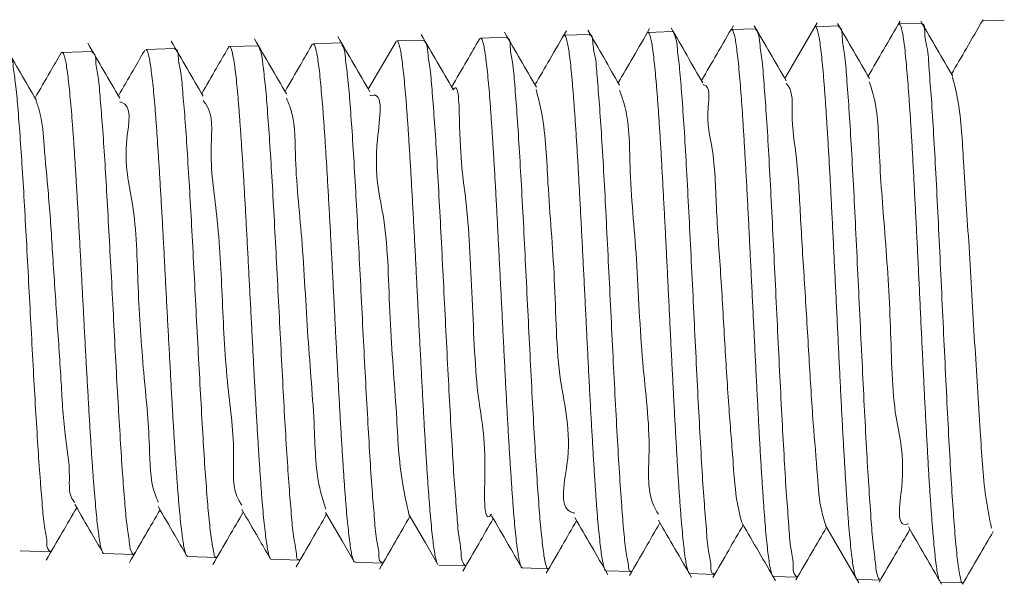
# Model space of a CAD drawing. Units: millimetres. Extents: x 10966 to 11802, y -224 to 847.
# Drawn here: x 11030 to 11036, y 378 to 381 of the extents above; entities that cross this region are included whole.
import ezdxf

# ---------------------------------------------------------------- set-up
doc = ezdxf.new("R2010")
doc.units = ezdxf.units.MM
doc.header["$LTSCALE"] = 5
doc.layers.get('0').update_dxf_attribs({"linetype": 'CONTINUOUS'})

msp = doc.modelspace()

# ---------------------------------------------------------------- linework, layer by layer
at = {"color": 7, "linetype": 'Continuous', "lineweight": 15}
for p, q in [((11035.3902, 381.364), (11035.2562, 381.3595)), ((11035.8879, 381.381), (11035.7585, 381.3766)), ((11033.743, 381.303), (11033.7403, 381.2963)), ((11033.897, 381.3132), (11033.7492, 381.3082)), ((11034.3947, 381.3301), (11034.2516, 381.3253)), ((11034.8925, 381.3471), (11034.754, 381.3424)), ((11031.906, 381.2454), (11031.74, 381.2397)), ((11032.4036, 381.2623), (11032.2423, 381.2568)), ((11032.9013, 381.2793), (11032.7448, 381.274)), ((11033.2435, 381.2893), (11033.2383, 381.28)), ((11033.3992, 381.2962), (11033.247, 381.2911)), ((11030.4125, 381.1945), (11030.233, 381.1884)), ((11030.7302, 381.2022), (11030.7257, 381.193)), ((11030.9102, 381.2115), (11030.7354, 381.2055)), ((11031.4081, 381.2284), (11031.2378, 381.2226)), ((11031.7368, 381.2384), (11031.7346, 381.2347)), ((11029.982, 378.1992), (11030.1636, 378.193)), ((11030.4843, 378.1821), (11030.6616, 378.1761)), ((11030.9865, 378.165), (11031.1593, 378.1591)), ((11031.4888, 378.1479), (11031.6569, 378.1422)), ((11031.9913, 378.1308), (11032.1547, 378.1252)), ((11032.4936, 378.1137), (11032.6526, 378.1083)), ((11032.9957, 378.0966), (11033.1504, 378.0913)), ((11033.4982, 378.0795), (11033.648, 378.0744)), ((11034.0006, 378.0624), (11034.1458, 378.0574)), ((11034.5027, 378.0453), (11034.6436, 378.0405)), ((11035.0051, 378.0282), (11035.1413, 378.0235)), ((11035.5075, 378.011), (11035.6391, 378.0066))]:
    msp.add_line(p, q, dxfattribs=at)
at = {"color": 7, "linetype": 'Continuous', "lineweight": 15, "flags": 128}
for points in [[(11034.7646, 381.365), (11034.6651, 381.1935), (11034.5712, 381.0319)], [(11032.2375, 381.2538), (11032.1645, 381.1279), (11032.0711, 380.967)], [(11031.815, 378.4295), (11031.9145, 378.258), (11031.9868, 378.1334)], [(11032.314, 378.4177), (11032.4137, 378.246), (11032.4881, 378.1178)], [(11034.815, 378.3509), (11034.9146, 378.1792), (11035.0142, 378.0075)]]:
    msp.add_lwpolyline(points, dxfattribs=at)
at = {"color": 7, "linetype": 'Continuous', "lineweight": 15}
for points, knots in [([(11035.0789, 381.0319), (11035.047, 381.0869), (11034.9832, 381.1968), (11034.9195, 381.3068), (11034.8876, 381.3618)], [0, 0, 0, 0, 0.499837, 1, 1, 1, 1]), ([(11035.263, 381.3763), (11035.2298, 381.319), (11035.1659, 381.2087), (11035.1019, 381.0984), (11035.0711, 381.0454)], [0, 0, 0, 0, 0.519254, 1, 1, 1, 1]), ([(11035.5789, 381.0447), (11035.547, 381.0997), (11035.4832, 381.2096), (11035.4195, 381.3196), (11035.3876, 381.3746)], [0, 0, 0, 0, 0.499846, 1, 1, 1, 1]), ([(11035.7601, 381.3843), (11035.7269, 381.3269), (11035.6639, 381.2182), (11035.6009, 381.1096), (11035.5711, 381.0582)], [0, 0, 0, 0, 0.527247, 1, 1, 1, 1]), ([(11035.7585, 381.3752), (11035.7577, 381.3755), (11035.7531, 381.3768), (11035.7515, 381.3711), (11035.7502, 381.3665)], [0, 0, 0, 0, 0.187213, 1, 1, 1, 1]), ([(11033.0795, 380.9787), (11033.0476, 381.0337), (11032.9838, 381.1436), (11032.92, 381.2536), (11032.8881, 381.3087)], [0, 0, 0, 0, 0.4998274, 1, 1, 1, 1]), ([(11033.2597, 381.3179), (11033.2265, 381.2606), (11033.1637, 381.1523), (11033.1008, 381.044), (11033.0712, 380.993)], [0, 0, 0, 0, 0.528973, 1, 1, 1, 1]), ([(11033.5794, 380.992), (11033.5475, 381.0469), (11033.4836, 381.1569), (11033.4199, 381.2669), (11033.388, 381.3219)], [0, 0, 0, 0, 0.499825, 1, 1, 1, 1]), ([(11033.7595, 381.3306), (11033.7263, 381.2734), (11033.6636, 381.1652), (11033.6008, 381.0571), (11033.5712, 381.0061)], [0, 0, 0, 0, 0.528465, 1, 1, 1, 1]), ([(11034.0006, 378.0628), (11034.0004, 378.0626), (11033.9976, 378.0605), (11033.9902, 378.0753), (11033.9855, 378.0901), (11033.9784, 378.1222), (11033.9721, 378.1623), (11033.9654, 378.2151), (11033.9589, 378.2777), (11033.9523, 378.35), (11033.9456, 378.4316), (11033.9388, 378.5233), (11033.932, 378.6229), (11033.9253, 378.7294), (11033.9187, 378.8425), (11033.912, 378.963), (11033.9053, 379.0884), (11033.8985, 379.217), (11033.8917, 379.3487), (11033.8849, 379.4844), (11033.8782, 379.6212), (11033.8716, 379.7575), (11033.865, 379.8929), (11033.8582, 380.0285), (11033.8514, 380.1613), (11033.8445, 380.2897), (11033.8378, 380.4135), (11033.8312, 380.5335), (11033.8245, 380.6473), (11033.8179, 380.7534), (11033.8111, 380.8516), (11033.8043, 380.9426), (11033.7975, 381.0245), (11033.7909, 381.0964), (11033.7844, 381.1578), (11033.7778, 381.2098), (11033.7715, 381.2498), (11033.7644, 381.2815), (11033.7597, 381.2961), (11033.7522, 381.3101), (11033.7494, 381.3078), (11033.7492, 381.3076)], [0, 0, 0, 0, 0.000181, 0.003184, 0.009389, 0.018676, 0.031308, 0.047551, 0.067222, 0.089218, 0.114217, 0.142534, 0.173689, 0.206007, 0.240589, 0.277791, 0.316902, 0.355909, 0.396189, 0.438093, 0.480763, 0.522052, 0.563479, 0.605353, 0.646762, 0.685663, 0.723549, 0.760655, 0.796123, 0.828273, 0.858375, 0.886563, 0.912129, 0.933909, 0.952848, 0.96897, 0.98181, 0.990898, 0.996795, 0.999751, 1, 1, 1, 1]), ([(11034.0794, 381.0047), (11034.0475, 381.0596), (11033.9837, 381.1696), (11033.9199, 381.2796), (11033.888, 381.3346)], [0, 0, 0, 0, 0.499801, 1, 1, 1, 1]), ([(11033.904, 381.3016), (11033.907, 381.2952), (11033.921, 381.2661), (11033.9266, 381.1923), (11033.942, 381.0764), (11033.9535, 380.9183), (11033.9672, 380.7275), (11033.9802, 380.5049), (11033.9931, 380.2612), (11034.0064, 379.9988), (11034.0198, 379.73), (11034.0327, 379.4573), (11034.0458, 379.1935), (11034.0592, 378.9412), (11034.0723, 378.7128), (11034.0846, 378.5083), (11034.0995, 378.3439), (11034.1078, 378.2035), (11034.1291, 378.1342), (11034.1259, 378.0595), (11034.1438, 378.0629), (11034.146, 378.0633)], [0, 0, 0, 0, 0.006483, 0.029635, 0.066759, 0.114844, 0.175287, 0.243086, 0.320152, 0.400041, 0.485031, 0.568058, 0.651448, 0.728251, 0.800629, 0.862542, 0.915759, 0.955865, 0.984013, 0.998081, 1, 1, 1, 1]), ([(11034.2625, 381.3497), (11034.2294, 381.2926), (11034.1656, 381.1824), (11034.1017, 381.0723), (11034.071, 381.0193)], [0, 0, 0, 0, 0.518799, 1, 1, 1, 1]), ([(11034.5027, 378.0468), (11034.5016, 378.0466), (11034.496, 378.0459), (11034.492, 378.0633), (11034.4849, 378.0832), (11034.4788, 378.1197), (11034.4719, 378.1648), (11034.4653, 378.2212), (11034.4587, 378.2877), (11034.4521, 378.3652), (11034.4455, 378.4517), (11034.4388, 378.5465), (11034.4321, 378.6492), (11034.4252, 378.7605), (11034.4183, 378.8782), (11034.4118, 379.0007), (11034.4052, 379.1279), (11034.3985, 379.2605), (11034.3917, 379.3959), (11034.3849, 379.5323), (11034.3781, 379.6695), (11034.3713, 379.8084), (11034.3647, 379.9461), (11034.358, 380.0811), (11034.3514, 380.2128), (11034.3446, 380.3423), (11034.3377, 380.4669), (11034.3309, 380.585), (11034.3243, 380.6963), (11034.3177, 380.8017), (11034.311, 380.899), (11034.3043, 380.987), (11034.2976, 381.0655), (11034.2908, 381.1349), (11034.2841, 381.1941), (11034.2774, 381.242), (11034.2718, 381.279), (11034.2641, 381.3043), (11034.2606, 381.3212), (11034.2491, 381.3267), (11034.2468, 381.3217), (11034.2457, 381.3193)], [0, 0, 0, 0, 0.000947, 0.004883, 0.012032, 0.022753, 0.037012, 0.053965, 0.074104, 0.097725, 0.124465, 0.152878, 0.183889, 0.217843, 0.254113, 0.290796, 0.329179, 0.369618, 0.411307, 0.452123, 0.493547, 0.535912, 0.578316, 0.618665, 0.658464, 0.697983, 0.736331, 0.771644, 0.805314, 0.837517, 0.867474, 0.893803, 0.917587, 0.938891, 0.957137, 0.971552, 0.982835, 0.990971, 0.99577, 0.997917, 1, 1, 1, 1]), ([(11034.579, 381.0185), (11034.5471, 381.0734), (11034.4833, 381.1834), (11034.4196, 381.2933), (11034.3877, 381.3483)], [0, 0, 0, 0, 0.4998289, 1, 1, 1, 1]), ([(11034.3947, 381.3289), (11034.3993, 381.3229), (11034.4177, 381.2986), (11034.4205, 381.2286), (11034.4374, 381.1212), (11034.4482, 380.9709), (11034.4623, 380.7841), (11034.4747, 380.5673), (11034.488, 380.3236), (11034.5013, 380.0641), (11034.5144, 379.7912), (11034.5273, 379.5178), (11034.5409, 379.2467), (11034.5539, 378.9905), (11034.5671, 378.7516), (11034.5794, 378.5415), (11034.5948, 378.3615), (11034.6018, 378.2222), (11034.6258, 378.1195), (11034.6176, 378.067), (11034.6478, 378.0376), (11034.6496, 378.0464), (11034.6502, 378.0491)], [0, 0, 0, 0, 0.00671, 0.027281, 0.060275, 0.106736, 0.162839, 0.230183, 0.303142, 0.383799, 0.465462, 0.550413, 0.631556, 0.711194, 0.782687, 0.848057, 0.901871, 0.945634, 0.975735, 0.993183, 0.997922, 1, 1, 1, 1]), ([(11035.0008, 378.0315), (11035.0004, 378.0317), (11034.9949, 378.0347), (11034.9925, 378.0531), (11034.9845, 378.0788), (11034.9789, 378.1185), (11034.972, 378.1681), (11034.9653, 378.2297), (11034.9585, 378.3012), (11034.9518, 378.3821), (11034.9452, 378.4722), (11034.9386, 378.572), (11034.932, 378.6795), (11034.9252, 378.7934), (11034.9184, 378.9134), (11034.9115, 379.0404), (11034.9048, 379.1717), (11034.8982, 379.3056), (11034.8916, 379.442), (11034.8849, 379.5817), (11034.878, 379.7218), (11034.8712, 379.8606), (11034.8645, 379.9978), (11034.8577, 380.1345), (11034.8511, 380.2676), (11034.8445, 380.3957), (11034.8378, 380.5183), (11034.831, 380.6364), (11034.8241, 380.7475), (11034.8174, 380.8503), (11034.8108, 380.9445), (11034.8042, 381.0307), (11034.7975, 381.1073), (11034.7909, 381.1731), (11034.7842, 381.2285), (11034.7775, 381.2725), (11034.7712, 381.3079), (11034.7648, 381.3262), (11034.7598, 381.343), (11034.7549, 381.3413), (11034.7541, 381.341)], [0, 0, 0, 0, 0.000435, 0.005632, 0.014324, 0.026035, 0.041086, 0.059748, 0.081768, 0.10591, 0.132942, 0.163196, 0.196142, 0.230046, 0.266054, 0.304525, 0.344713, 0.38455, 0.425462, 0.467797, 0.510677, 0.551944, 0.593134, 0.634546, 0.675272, 0.71333, 0.75017, 0.786011, 0.820012, 0.850556, 0.878882, 0.905104, 0.928549, 0.94818, 0.964859, 0.978586, 0.988947, 0.99562, 0.999205, 1, 1, 1, 1]), ([(11034.8926, 381.3421), (11034.896, 381.34), (11034.9161, 381.3279), (11034.9125, 381.2597), (11034.9337, 381.1668), (11034.9428, 381.0205), (11034.9569, 380.8421), (11034.9694, 380.6276), (11034.983, 380.3889), (11034.9961, 380.1276), (11035.0089, 379.8563), (11035.0224, 379.5776), (11035.0357, 379.3044), (11035.0486, 379.0396), (11035.0617, 378.7953), (11035.0749, 378.5747), (11035.0885, 378.3857), (11035.0987, 378.2371), (11035.1172, 378.1186), (11035.1183, 378.0664), (11035.1415, 378.0153), (11035.1464, 378.0298), (11035.1481, 378.0347)], [0, 0, 0, 0, 0.00351, 0.0204807, 0.0514334, 0.0939226, 0.1491887, 0.2126384, 0.2860829, 0.3634337, 0.4468575, 0.5293779, 0.6133453, 0.6917713, 0.7668575, 0.8323541, 0.8900956, 0.9352746, 0.9692141, 0.9891636, 0.9963422, 1, 1, 1, 1]), ([(11035.5005, 378.0185), (11035.5001, 378.019), (11035.4952, 378.0249), (11035.4922, 378.0442), (11035.4845, 378.0754), (11035.4785, 378.1198), (11035.4718, 378.1745), (11035.4653, 378.2398), (11035.4586, 378.3153), (11035.4518, 378.4015), (11035.445, 378.4966), (11035.4382, 378.5994), (11035.4317, 378.7098), (11035.4251, 378.8285), (11035.4183, 378.953), (11035.4116, 379.0818), (11035.4047, 379.2147), (11035.3979, 379.3525), (11035.3912, 379.4923), (11035.3846, 379.6325), (11035.378, 379.7727), (11035.3712, 379.914), (11035.3644, 380.0533), (11035.3576, 380.189), (11035.3508, 380.3207), (11035.3442, 380.4494), (11035.3376, 380.5724), (11035.3309, 380.6883), (11035.3242, 380.7967), (11035.3173, 380.8984), (11035.3105, 380.9913), (11035.3038, 381.0743), (11035.2974, 381.1471), (11035.2908, 381.2102), (11035.2841, 381.2627), (11035.2779, 381.3032), (11035.2704, 381.333), (11035.2665, 381.3501), (11035.2563, 381.3622), (11035.2526, 381.3569), (11035.251, 381.3546)], [0, 0, 0, 0, 0.000575, 0.006875, 0.016505, 0.029747, 0.046499, 0.065802, 0.088229, 0.114086, 0.142952, 0.17326, 0.206025, 0.241601, 0.279323, 0.317233, 0.356658, 0.397955, 0.440289, 0.481522, 0.523154, 0.565509, 0.607678, 0.647565, 0.686691, 0.725309, 0.762541, 0.796608, 0.828843, 0.859401, 0.887531, 0.911936, 0.933649, 0.952716, 0.968605, 0.980682, 0.989559, 0.995246, 0.997886, 1, 1, 1, 1]), ([(11035.3904, 381.3583), (11035.3926, 381.3586), (11035.4116, 381.3618), (11035.4068, 381.2853), (11035.4296, 381.2127), (11035.4372, 381.0693), (11035.4518, 380.8982), (11035.4643, 380.6896), (11035.4779, 380.452), (11035.4906, 380.1944), (11035.5039, 379.9201), (11035.5173, 379.6415), (11035.5303, 379.3616), (11035.5432, 379.0934), (11035.5568, 378.8394), (11035.5697, 378.6125), (11035.5827, 378.4113), (11035.5952, 378.2561), (11035.6091, 378.1197), (11035.6183, 378.0706), (11035.631, 377.9983), (11035.6386, 378.0086), (11035.6392, 378.0095)], [0, 0, 0, 0, 0.001874, 0.016281, 0.043512, 0.084522, 0.135951, 0.199277, 0.269255, 0.347857, 0.428506, 0.513505, 0.595791, 0.677665, 0.752293, 0.821788, 0.880352, 0.92966, 0.965623, 0.989295, 0.999092, 1, 1, 1, 1]), ([(11030.5799, 380.9128), (11030.5479, 380.9678), (11030.484, 381.0778), (11030.4202, 381.1879), (11030.3882, 381.243)], [0, 0, 0, 0, 0.499774, 1, 1, 1, 1]), ([(11031.08, 380.9258), (11031.048, 380.9807), (11030.9841, 381.0907), (11030.9203, 381.2008), (11030.8884, 381.2558)], [0, 0, 0, 0, 0.499776, 1, 1, 1, 1]), ([(11031.5799, 380.939), (11031.548, 380.994), (11031.4842, 381.1039), (11031.4204, 381.2139), (11031.3885, 381.2689)], [0, 0, 0, 0, 0.4997565, 1, 1, 1, 1]), ([(11032.0795, 380.9525), (11032.0475, 381.0076), (11031.9836, 381.1177), (11031.9197, 381.2279), (11031.8878, 381.283)], [0, 0, 0, 0, 0.499819, 1, 1, 1, 1]), ([(11032.4885, 378.1181), (11032.488, 378.1185), (11032.4826, 378.123), (11032.4796, 378.1411), (11032.4718, 378.1682), (11032.4658, 378.2076), (11032.4589, 378.2567), (11032.4524, 378.317), (11032.4458, 378.3867), (11032.4392, 378.4652), (11032.4325, 378.5523), (11032.4257, 378.6485), (11032.4188, 378.7519), (11032.4121, 378.8611), (11032.4055, 378.976), (11032.3989, 379.0974), (11032.3921, 379.2226), (11032.3854, 379.3502), (11032.3786, 379.4799), (11032.3717, 379.6127), (11032.3651, 379.7456), (11032.3584, 379.8772), (11032.3519, 380.007), (11032.345, 380.1361), (11032.3382, 380.2617), (11032.3314, 380.3823), (11032.3247, 380.4975), (11032.318, 380.6083), (11032.3114, 380.7124), (11032.3047, 380.8084), (11032.298, 380.8961), (11032.2912, 380.9762), (11032.2844, 381.047), (11032.2778, 381.1075), (11032.2713, 381.158), (11032.265, 381.1976), (11032.2582, 381.2292), (11032.2528, 381.2446), (11032.2461, 381.2584), (11032.2427, 381.2563), (11032.2423, 381.256)], [0, 0, 0, 0, 0.000679, 0.006556, 0.015949, 0.028323, 0.04401, 0.063288, 0.085899, 0.110596, 0.138159, 0.168918, 0.202332, 0.236619, 0.272965, 0.311728, 0.352156, 0.392177, 0.433218, 0.475628, 0.518523, 0.559757, 0.600856, 0.642121, 0.682638, 0.720419, 0.75693, 0.792384, 0.825947, 0.856044, 0.883882, 0.909567, 0.932436, 0.951474, 0.967529, 0.980606, 0.990314, 0.996396, 0.999546, 1, 1, 1, 1]), ([(11032.5794, 380.9656), (11032.5475, 381.0205), (11032.4837, 381.1305), (11032.4199, 381.2405), (11032.388, 381.2955)], [0, 0, 0, 0, 0.499802, 1, 1, 1, 1]), ([(11032.4037, 381.2591), (11032.4077, 381.2552), (11032.4262, 381.2373), (11032.4275, 381.1719), (11032.4454, 381.0754), (11032.4556, 380.9331), (11032.4698, 380.7592), (11032.4825, 380.5521), (11032.4954, 380.3227), (11032.5088, 380.0729), (11032.5221, 379.8145), (11032.535, 379.5499), (11032.5482, 379.2915), (11032.5617, 379.042), (11032.5747, 378.8128), (11032.5872, 378.6068), (11032.6018, 378.4321), (11032.6109, 378.2945), (11032.6314, 378.1902), (11032.6284, 378.1398), (11032.6556, 378.1029), (11032.6586, 378.1145), (11032.6596, 378.1185)], [0, 0, 0, 0, 0.005209, 0.023905, 0.056527, 0.100492, 0.157091, 0.221651, 0.29599, 0.373898, 0.457595, 0.540119, 0.623787, 0.701638, 0.775852, 0.840232, 0.896619, 0.94033, 0.972614, 0.990919, 0.996871, 1, 1, 1, 1]), ([(11032.7379, 381.2679), (11032.7127, 381.2245), (11032.6571, 381.1286), (11032.6014, 381.0327), (11032.5709, 380.9802)], [0, 0, 0, 0, 0.4523736, 1, 1, 1, 1]), ([(11032.9957, 378.0979), (11032.9949, 378.0977), (11032.9899, 378.0962), (11032.9851, 378.1129), (11032.9786, 378.131), (11032.9724, 378.1651), (11032.9657, 378.208), (11032.959, 378.2623), (11032.9522, 378.3259), (11032.9456, 378.3992), (11032.939, 378.4827), (11032.9324, 378.5744), (11032.9257, 378.6734), (11032.919, 378.7794), (11032.9121, 378.8933), (11032.9053, 379.0124), (11032.8986, 379.1355), (11032.8921, 379.2622), (11032.8854, 379.3934), (11032.8786, 379.5264), (11032.8718, 379.6596), (11032.865, 379.7926), (11032.8582, 379.9264), (11032.8515, 380.0583), (11032.845, 380.1865), (11032.8383, 380.3108), (11032.8315, 380.4321), (11032.8246, 380.5479), (11032.8178, 380.6566), (11032.8112, 380.7581), (11032.8046, 380.8532), (11032.7979, 380.9398), (11032.7912, 381.0168), (11032.7846, 381.0841), (11032.7778, 381.1423), (11032.7709, 381.1899), (11032.7651, 381.2268), (11032.7576, 381.2522), (11032.7542, 381.2687), (11032.7427, 381.2759), (11032.7398, 381.2704), (11032.7383, 381.2677)], [0, 0, 0, 0, 0.000788, 0.004642, 0.011515, 0.021724, 0.035543, 0.052846, 0.07263, 0.095495, 0.121749, 0.150967, 0.181585, 0.214618, 0.250415, 0.288303, 0.326306, 0.36577, 0.407051, 0.449312, 0.490413, 0.531858, 0.573969, 0.615838, 0.655405, 0.694162, 0.732359, 0.769123, 0.802678, 0.834364, 0.864332, 0.891842, 0.915643, 0.936732, 0.955152, 0.970381, 0.981813, 0.990054, 0.995143, 0.997532, 1, 1, 1, 1]), ([(11032.9015, 381.2741), (11032.9044, 381.2733), (11032.9246, 381.2679), (11032.9199, 381.2004), (11032.9418, 381.1186), (11032.9501, 380.9812), (11032.965, 380.8127), (11032.977, 380.6113), (11032.9904, 380.3825), (11033.0038, 380.1358), (11033.0168, 379.874), (11033.0298, 379.6091), (11033.0434, 379.344), (11033.0563, 379.0911), (11033.0694, 378.8524), (11033.0824, 378.6405), (11033.0962, 378.4534), (11033.107, 378.3112), (11033.1234, 378.1862), (11033.1279, 378.1454), (11033.1459, 378.0837), (11033.1503, 378.0915), (11033.1504, 378.0915)], [0, 0, 0, 0, 0.002688, 0.018918, 0.047857, 0.090509, 0.143383, 0.207989, 0.278936, 0.358247, 0.439343, 0.524493, 0.606595, 0.687969, 0.761826, 0.830258, 0.887581, 0.935393, 0.969738, 0.991691, 0.999925, 1, 1, 1, 1]), ([(11033.4982, 378.0805), (11033.4965, 378.0811), (11033.4896, 378.0834), (11033.4856, 378.1013), (11033.4782, 378.1256), (11033.4723, 378.1633), (11033.4657, 378.2104), (11033.4591, 378.2684), (11033.4523, 378.3371), (11033.4455, 378.4152), (11033.4388, 378.5018), (11033.4322, 378.5967), (11033.4255, 378.7005), (11033.4189, 378.8111), (11033.4122, 378.9271), (11033.4053, 379.0482), (11033.3985, 379.1754), (11033.3917, 379.3059), (11033.3851, 379.4381), (11033.3785, 379.5718), (11033.3718, 379.7079), (11033.365, 379.8435), (11033.3582, 379.977), (11033.3514, 380.108), (11033.3447, 380.2376), (11033.338, 380.363), (11033.3314, 380.4827), (11033.3248, 380.5964), (11033.3179, 380.7048), (11033.311, 380.8058), (11033.3043, 380.8982), (11033.2977, 380.9816), (11033.2912, 381.0567), (11033.2845, 381.1219), (11033.2779, 381.1767), (11033.2712, 381.2199), (11033.2649, 381.2548), (11033.258, 381.2741), (11033.2535, 381.2909), (11033.2481, 381.2899), (11033.2471, 381.2897)], [0, 0, 0, 0, 0.001664, 0.00649, 0.01476, 0.026574, 0.041247, 0.059192, 0.080689, 0.105424, 0.132025, 0.161359, 0.193766, 0.228665, 0.264228, 0.301678, 0.34137, 0.382523, 0.423031, 0.464357, 0.506841, 0.549589, 0.590462, 0.630995, 0.671469, 0.710984, 0.747629, 0.782815, 0.816737, 0.848586, 0.876862, 0.90273, 0.926276, 0.946882, 0.963658, 0.977374, 0.988012, 0.99525, 0.999054, 1, 1, 1, 1]), ([(11033.3994, 381.2907), (11033.4012, 381.2916), (11033.4163, 381.2991), (11033.4169, 381.2238), (11033.4359, 381.163), (11033.4455, 381.026), (11033.4593, 380.8676), (11033.472, 380.6682), (11033.4855, 380.4448), (11033.4985, 380.197), (11033.5114, 379.9371), (11033.5249, 379.6675), (11033.5381, 379.401), (11033.551, 379.1401), (11033.5642, 378.8967), (11033.5776, 378.6744), (11033.5902, 378.4802), (11033.6034, 378.3258), (11033.6154, 378.1929), (11033.6287, 378.14), (11033.6367, 378.067), (11033.6471, 378.0772), (11033.6481, 378.0782)], [0, 0, 0, 0, 0.001768, 0.014552, 0.041288, 0.079989, 0.131807, 0.192443, 0.263632, 0.339476, 0.4221, 0.5046, 0.589322, 0.669209, 0.746511, 0.814798, 0.875977, 0.924949, 0.963139, 0.987414, 0.998775, 1, 1, 1, 1]), ([(11030.0799, 380.9), (11030.0479, 380.955), (11029.984, 381.0651), (11029.9201, 381.1752), (11029.8882, 381.2303)], [0, 0, 0, 0, 0.49977, 1, 1, 1, 1]), ([(11030.4843, 378.1834), (11030.4829, 378.1836), (11030.4766, 378.1842), (11030.4725, 378.2009), (11030.4652, 378.2215), (11030.4591, 378.2557), (11030.4523, 378.2991), (11030.4459, 378.3527), (11030.4393, 378.4152), (11030.4327, 378.4868), (11030.4259, 378.5678), (11030.419, 378.6565), (11030.4123, 378.7519), (11030.4056, 378.8538), (11030.399, 378.9628), (11030.3923, 379.0768), (11030.3856, 379.1942), (11030.3788, 379.3149), (11030.3719, 379.4397), (11030.3651, 379.5659), (11030.3585, 379.6921), (11030.3519, 379.8179), (11030.3452, 379.9442), (11030.3384, 380.0684), (11030.3316, 380.189), (11030.3248, 380.3056), (11030.3181, 380.4192), (11030.3114, 380.5274), (11030.3048, 380.6288), (11030.2982, 380.7232), (11030.2914, 380.8112), (11030.2845, 380.8911), (11030.2778, 380.9619), (11030.2713, 381.0233), (11030.2648, 381.0759), (11030.2581, 381.1183), (11030.252, 381.1512), (11030.2448, 381.1718), (11030.2402, 381.1873), (11030.2288, 381.1886), (11030.2269, 381.1836), (11030.226, 381.181)], [0, 0, 0, 0, 0.001359, 0.006038, 0.013749, 0.024783, 0.03941, 0.057491, 0.078, 0.101564, 0.128494, 0.158343, 0.189493, 0.223, 0.259217, 0.297461, 0.335757, 0.37545, 0.416893, 0.459242, 0.500353, 0.541737, 0.583712, 0.62537, 0.66465, 0.703052, 0.74082, 0.777088, 0.810127, 0.841238, 0.870568, 0.897387, 0.920466, 0.940792, 0.958405, 0.972805, 0.983442, 0.990904, 0.995288, 0.99756, 1, 1, 1, 1]), ([(11030.4127, 381.1904), (11030.416, 381.1884), (11030.4352, 381.1769), (11030.4339, 381.115), (11030.4538, 381.029), (11030.4628, 380.8967), (11030.4772, 380.7328), (11030.49, 380.5394), (11030.5031, 380.3202), (11030.516, 380.0849), (11030.5296, 379.8361), (11030.5426, 379.5852), (11030.5556, 379.3349), (11030.5689, 379.0967), (11030.5823, 378.873), (11030.5947, 378.6748), (11030.6088, 378.5022), (11030.6192, 378.3684), (11030.6373, 378.2619), (11030.6382, 378.2128), (11030.6624, 378.1686), (11030.6672, 378.1826), (11030.669, 378.1878)], [0, 0, 0, 0, 0.00375, 0.02146, 0.051718, 0.095543, 0.149333, 0.214632, 0.286037, 0.365554, 0.446559, 0.53134, 0.612825, 0.69332, 0.766139, 0.833306, 0.889221, 0.935489, 0.968283, 0.988646, 0.995732, 1, 1, 1, 1]), ([(11030.7252, 381.1933), (11030.7032, 381.1555), (11030.6519, 381.067), (11030.6005, 380.9785), (11030.5711, 380.9279)], [0, 0, 0, 0, 0.427754, 1, 1, 1, 1]), ([(11030.9865, 378.1652), (11030.9842, 378.1667), (11030.9771, 378.1714), (11030.9727, 378.1898), (11030.9654, 378.216), (11030.9592, 378.2537), (11030.9524, 378.3007), (11030.9458, 378.3578), (11030.9391, 378.425), (11030.9326, 378.5011), (11030.9259, 378.5849), (11030.9192, 378.6765), (11030.9124, 378.7765), (11030.9055, 378.8826), (11030.8988, 378.9937), (11030.8922, 379.1095), (11030.8856, 379.2308), (11030.8788, 379.355), (11030.8721, 379.4806), (11030.8652, 379.6075), (11030.8584, 379.7364), (11030.8517, 379.8646), (11030.8451, 379.9907), (11030.8385, 380.1142), (11030.8317, 380.2361), (11030.8249, 380.3539), (11030.8181, 380.466), (11030.8113, 380.5722), (11030.8047, 380.6734), (11030.798, 380.7673), (11030.7914, 380.8529), (11030.7848, 380.9299), (11030.7779, 380.9989), (11030.7711, 381.0583), (11030.7645, 381.108), (11030.7582, 381.1464), (11030.7516, 381.1773), (11030.7461, 381.193), (11030.7395, 381.2069), (11030.736, 381.2049), (11030.7355, 381.2046)], [0, 0, 0, 0, 0.002633, 0.008208, 0.017285, 0.029911, 0.045337, 0.064001, 0.086191, 0.11158, 0.138785, 0.168688, 0.201626, 0.237003, 0.272948, 0.310718, 0.350674, 0.392024, 0.432662, 0.474053, 0.516532, 0.559205, 0.599945, 0.640279, 0.680482, 0.719659, 0.755895, 0.790612, 0.824, 0.855259, 0.882937, 0.908162, 0.931016, 0.950889, 0.966923, 0.979871, 0.98972, 0.996198, 0.999452, 1, 1, 1, 1]), ([(11030.9104, 381.2059), (11030.9127, 381.2062), (11030.9306, 381.2079), (11030.9284, 381.1394), (11030.9489, 381.0716), (11030.9576, 380.9404), (11030.9723, 380.7853), (11030.9847, 380.5934), (11030.9978, 380.3789), (11031.0112, 380.1422), (11031.0244, 379.8948), (11031.0373, 379.6391), (11031.0506, 379.3871), (11031.0641, 379.1412), (11031.0768, 378.9127), (11031.0899, 378.705), (11031.1034, 378.5243), (11031.1155, 378.3824), (11031.1293, 378.2603), (11031.1384, 378.215), (11031.152, 378.1513), (11031.1589, 378.1605), (11031.1594, 378.1611)], [0, 0, 0, 0, 0.002224, 0.016603, 0.044906, 0.085015, 0.138128, 0.199868, 0.27198, 0.348447, 0.431444, 0.514063, 0.598628, 0.678112, 0.754734, 0.822095, 0.882118, 0.929817, 0.966548, 0.989342, 0.999288, 1, 1, 1, 1]), ([(11031.2283, 381.2118), (11031.2055, 381.1725), (11031.1532, 381.0822), (11031.1007, 380.992), (11031.0711, 380.941)], [0, 0, 0, 0, 0.43525, 1, 1, 1, 1]), ([(11031.4889, 378.149), (11031.4882, 378.1488), (11031.4838, 378.1471), (11031.4781, 378.1627), (11031.472, 378.1797), (11031.4658, 378.212), (11031.4593, 378.2524), (11031.4526, 378.3046), (11031.4458, 378.366), (11031.439, 378.4365), (11031.4324, 378.5157), (11031.4258, 378.6043), (11031.4191, 378.7003), (11031.4125, 378.8027), (11031.4057, 378.9112), (11031.3988, 379.0265), (11031.392, 379.1462), (11031.3854, 379.2689), (11031.3788, 379.3943), (11031.3721, 379.5232), (11031.3653, 379.653), (11031.3585, 379.7821), (11031.3517, 379.9101), (11031.3449, 380.0381), (11031.3383, 380.1633), (11031.3317, 380.2842), (11031.325, 380.4004), (11031.3182, 380.513), (11031.3114, 380.6194), (11031.3046, 380.7184), (11031.2979, 380.8097), (11031.2913, 380.8941), (11031.2847, 380.9698), (11031.278, 381.0358), (11031.2714, 381.0919), (11031.2645, 381.1386), (11031.2584, 381.1751), (11031.2511, 381.2008), (11031.2471, 381.2166), (11031.236, 381.2253), (11031.2306, 381.217), (11031.2291, 381.2127), (11031.2287, 381.2115)], [0, 0, 0, 0, 0.0006602, 0.0043194, 0.0112425, 0.0212064, 0.0344995, 0.0513916, 0.0716775, 0.094204, 0.1196782, 0.1484208, 0.1799435, 0.2125747, 0.2474148, 0.2848166, 0.3240613, 0.3631153, 0.4033767, 0.4451949, 0.4877097, 0.5287808, 0.569924, 0.6114445, 0.6524376, 0.6908965, 0.7282856, 0.7648341, 0.7996915, 0.8311907, 0.8606028, 0.8880545, 0.9128515, 0.9338864, 0.9520638, 0.9674039, 0.9794529, 0.9877838, 0.9929635, 0.9954968, 0.9987226, 1, 1, 1, 1]), ([(11031.4159, 381.217), (11031.4193, 381.2091), (11031.4327, 381.1776), (11031.4394, 381.1029), (11031.4546, 380.9882), (11031.4665, 380.8342), (11031.4796, 380.6496), (11031.4928, 380.4357), (11031.5061, 380.2025), (11031.5191, 379.9524), (11031.5321, 379.6969), (11031.5457, 379.4388), (11031.5586, 379.19), (11031.5716, 378.9528), (11031.5851, 378.7392), (11031.5978, 378.5485), (11031.6114, 378.3976), (11031.6216, 378.2667), (11031.6391, 378.2103), (11031.642, 378.1383), (11031.6555, 378.1463), (11031.657, 378.1472)], [0, 0, 0, 0, 0.008406, 0.033129, 0.071769, 0.121192, 0.182822, 0.251521, 0.329249, 0.409555, 0.49469, 0.577567, 0.660516, 0.736613, 0.808018, 0.868799, 0.92065, 0.959272, 0.985826, 0.998348, 1, 1, 1, 1]), ([(11031.734, 381.235), (11031.7105, 381.1944), (11031.6563, 381.1008), (11031.602, 381.0072), (11031.5712, 380.9541)], [0, 0, 0, 0, 0.433067, 1, 1, 1, 1]), ([(11031.9913, 378.1321), (11031.9897, 378.1324), (11031.9831, 378.1337), (11031.9792, 378.1507), (11031.9717, 378.1729), (11031.9658, 378.2091), (11031.9591, 378.2542), (11031.9526, 378.3097), (11031.946, 378.3747), (11031.9392, 378.45), (11031.9323, 378.5339), (11031.9256, 378.6253), (11031.919, 378.7242), (11031.9124, 378.8311), (11031.9057, 378.9438), (11031.899, 379.0609), (11031.8922, 379.1823), (11031.8853, 379.3088), (11031.8785, 379.4376), (11031.8719, 379.5672), (11031.8653, 379.6974), (11031.8586, 379.829), (11031.8518, 379.9593), (11031.845, 380.0867), (11031.8382, 380.2108), (11031.8314, 380.3327), (11031.8248, 380.4498), (11031.8182, 380.5606), (11031.8115, 380.6648), (11031.8047, 380.7632), (11031.7979, 380.8538), (11031.7911, 380.9355), (11031.7846, 381.0079), (11031.778, 381.0717), (11031.7714, 381.1259), (11031.7647, 381.1687), (11031.7586, 381.2027), (11031.7515, 381.2222), (11031.747, 381.2391), (11031.7412, 381.2385), (11031.74, 381.2384)], [0, 0, 0, 0, 0.0015206, 0.0061654, 0.0140499, 0.0255027, 0.0404837, 0.0581267, 0.0789503, 0.1032518, 0.1306497, 0.1596406, 0.1911931, 0.2256522, 0.2623849, 0.2994805, 0.3382288, 0.3789866, 0.4209356, 0.4619419, 0.5034994, 0.5459388, 0.5883546, 0.6286366, 0.6683089, 0.7076369, 0.7457306, 0.7807628, 0.8140956, 0.8459005, 0.8754045, 0.9012334, 0.9244715, 0.9451797, 0.9627959, 0.9765892, 0.9872356, 0.9947234, 0.9989232, 1, 1, 1, 1]), ([(11031.9129, 381.2345), (11031.9153, 381.2302), (11031.9296, 381.2057), (11031.9335, 381.139), (11031.9502, 381.0316), (11031.9609, 380.8849), (11031.9747, 380.7036), (11031.9878, 380.4949), (11032.0008, 380.2612), (11032.0137, 380.0133), (11032.0273, 379.7538), (11032.0404, 379.4947), (11032.0534, 379.2386), (11032.0666, 378.9973), (11032.0801, 378.7738), (11032.0922, 378.577), (11032.107, 378.4132), (11032.1153, 378.2786), (11032.1371, 378.2015), (11032.1327, 378.1339), (11032.1523, 378.131), (11032.1549, 378.1306)], [0, 0, 0, 0, 0.004727, 0.027152, 0.061957, 0.11022, 0.167949, 0.236799, 0.311071, 0.392846, 0.475301, 0.560773, 0.642139, 0.721694, 0.792827, 0.85752, 0.910378, 0.952928, 0.98166, 0.99757, 1, 1, 1, 1]), ([(11029.915, 381.1763), (11029.9195, 381.1707), (11029.937, 381.1492), (11029.9407, 381.0846), (11029.9576, 380.988), (11029.9685, 380.8501), (11029.982, 380.6819), (11029.995, 380.4833), (11030.0083, 380.2641), (11030.0212, 380.0263), (11030.0344, 379.781), (11030.048, 379.5306), (11030.0608, 379.2869), (11030.0739, 379.0523), (11030.0875, 378.8377), (11030.0999, 378.6454), (11030.1143, 378.484), (11030.1227, 378.3559), (11030.1454, 378.2656), (11030.1394, 378.2143), (11030.1685, 378.1903), (11030.1706, 378.1998), (11030.1713, 378.2031)], [0, 0, 0, 0, 0.007078, 0.02719, 0.061195, 0.106392, 0.164097, 0.229509, 0.304496, 0.382831, 0.466714, 0.549173, 0.632519, 0.70979, 0.783182, 0.8466, 0.901811, 0.94423, 0.9751, 0.991997, 0.997203, 1, 1, 1, 1]), ([(11030.2254, 381.1813), (11030.2042, 381.1447), (11030.1528, 381.056), (11030.1013, 380.9673), (11030.071, 380.9152)], [0, 0, 0, 0, 0.412737, 1, 1, 1, 1]), ([(11032.5799, 380.9609), (11032.5802, 380.9615), (11032.6156, 381.0268), (11032.6164, 380.5399), (11032.6663, 380.3075), (11032.6963, 379.7059), (11032.7178, 379.1067), (11032.7861, 378.8536), (11032.7599, 378.3531), (11032.8101, 378.4181), (11032.811, 378.4193)], [0, 0, 0, 0, 0.000849, 0.086028, 0.262517, 0.491861, 0.723318, 0.905502, 0.998305, 1, 1, 1, 1]), ([(11035.0779, 381.0116), (11035.0871, 380.9834), (11035.1305, 380.8498), (11035.1349, 380.5419), (11035.1747, 380.079), (11035.2094, 379.5602), (11035.2148, 379.0048), (11035.3092, 378.7296), (11035.2354, 378.3338), (11035.31, 378.3603), (11035.3122, 378.361)], [0, 0, 0, 0, 0.033223, 0.157412, 0.341541, 0.553425, 0.755688, 0.91281, 0.997457, 1, 1, 1, 1]), ([(11035.5776, 381.039), (11035.589, 380.9927), (11035.6293, 380.8276), (11035.6427, 380.4847), (11035.68, 380.0018), (11035.7074, 379.4615), (11035.7425, 378.962), (11035.7614, 378.5883), (11035.7987, 378.3961), (11035.8108, 378.3338)], [0, 0, 0, 0, 0.052632, 0.187261, 0.376804, 0.588091, 0.78403, 0.930016, 1, 1, 1, 1]), ([(11032.0795, 380.9271), (11032.0825, 380.9282), (11032.1705, 380.9603), (11032.0824, 380.4995), (11032.1897, 380.1885), (11032.1936, 379.5882), (11032.2409, 379.0728), (11032.2562, 378.6757), (11032.3014, 378.4784), (11032.3148, 378.4195)], [0, 0, 0, 0, 0.003636, 0.108642, 0.299324, 0.533889, 0.760348, 0.928448, 1, 1, 1, 1]), ([(11033.0782, 380.9658), (11033.0902, 380.9176), (11033.1363, 380.7341), (11033.1472, 380.3489), (11033.197, 379.8245), (11033.1976, 379.2293), (11033.3149, 378.8477), (11033.2075, 378.443), (11033.307, 378.4258), (11033.31, 378.4253)], [0, 0, 0, 0, 0.058116, 0.221531, 0.4472, 0.685267, 0.882929, 0.996457, 1, 1, 1, 1]), ([(11033.5785, 380.9615), (11033.5877, 380.9364), (11033.6403, 380.7922), (11033.6354, 380.4444), (11033.6887, 379.9302), (11033.7049, 379.351), (11033.7752, 378.8648), (11033.7389, 378.5359), (11033.8059, 378.4284), (11033.8123, 378.4181)], [0, 0, 0, 0, 0.031222, 0.179493, 0.398923, 0.641097, 0.852351, 0.985889, 1, 1, 1, 1]), ([(11034.0793, 380.9942), (11034.081, 380.9939), (11034.1284, 380.9864), (11034.0896, 380.7904), (11034.1508, 380.5907), (11034.1577, 380.2393), (11034.1872, 379.8575), (11034.21, 379.4505), (11034.2332, 379.069), (11034.2596, 378.7492), (11034.275, 378.521), (11034.3027, 378.4069), (11034.3119, 378.3692)], [0, 0, 0, 0, 0.001971, 0.053725, 0.149559, 0.280025, 0.432336, 0.591291, 0.741138, 0.866776, 0.956001, 1, 1, 1, 1]), ([(11034.5786, 381.0027), (11034.5825, 380.998), (11034.6215, 380.9505), (11034.6057, 380.781), (11034.6499, 380.5237), (11034.6649, 380.1688), (11034.6917, 379.771), (11034.7155, 379.3632), (11034.7376, 378.9874), (11034.7658, 378.683), (11034.7771, 378.4757), (11034.8074, 378.3801), (11034.8161, 378.3524)], [0, 0, 0, 0, 0.0068363, 0.0686678, 0.1726825, 0.3090841, 0.4641418, 0.6225477, 0.7684175, 0.8873935, 0.9674132, 1, 1, 1, 1]), ([(11030.0787, 380.8947), (11030.0865, 380.8716), (11030.1154, 380.7866), (11030.1264, 380.5989), (11030.1547, 380.3209), (11030.1769, 379.9779), (11030.2007, 379.6058), (11030.2274, 379.2435), (11030.2423, 378.9191), (11030.2867, 378.6874), (11030.2709, 378.5312), (11030.3081, 378.4915), (11030.3109, 378.4885)], [0, 0, 0, 0, 0.030073, 0.110903, 0.230544, 0.377172, 0.536255, 0.69193, 0.828813, 0.933093, 0.994832, 1, 1, 1, 1]), ([(11030.5797, 380.8913), (11030.5828, 380.8907), (11030.6596, 380.8758), (11030.5866, 380.5679), (11030.6783, 380.2621), (11030.686, 379.7692), (11030.7184, 379.2911), (11030.7626, 378.8796), (11030.7592, 378.6115), (11030.8035, 378.5061), (11030.8102, 378.49)], [0, 0, 0, 0, 0.003902, 0.095446, 0.258151, 0.463934, 0.676614, 0.858746, 0.978527, 1, 1, 1, 1]), ([(11031.0795, 380.8993), (11031.0846, 380.8932), (11031.1448, 380.8215), (11031.1096, 380.561), (11031.1743, 380.1826), (11031.1949, 379.6961), (11031.2184, 379.2098), (11031.2774, 378.8218), (11031.2509, 378.5619), (11031.307, 378.4816), (11031.3127, 378.4736)], [0, 0, 0, 0, 0.009688, 0.114094, 0.286092, 0.495674, 0.706157, 0.880469, 0.988014, 1, 1, 1, 1]), ([(11031.5792, 380.9135), (11031.5864, 380.8977), (11031.6337, 380.7943), (11031.6266, 380.5021), (11031.6805, 380.0462), (11031.7031, 379.4937), (11031.7508, 378.9901), (11031.7545, 378.6391), (11031.805, 378.4833), (11031.8162, 378.4487)], [0, 0, 0, 0, 0.020896, 0.137006, 0.341845, 0.581374, 0.802456, 0.956093, 1, 1, 1, 1]), ([(11030.3105, 378.4758), (11030.3438, 378.4186), (11030.3988, 378.324), (11030.4536, 378.2293), (11030.4752, 378.192)], [0, 0, 0, 0, 0.605536, 1, 1, 1, 1]), ([(11030.8095, 378.4649), (11030.8428, 378.4077), (11030.8984, 378.3121), (11030.9539, 378.2164), (11030.9762, 378.1778)], [0, 0, 0, 0, 0.597264, 1, 1, 1, 1]), ([(11030.1384, 378.1427), (11030.1703, 378.1978), (11030.2312, 378.3028), (11030.2921, 378.4077), (11030.3211, 378.4575)], [0, 0, 0, 0, 0.524584, 1, 1, 1, 1]), ([(11030.6383, 378.1293), (11030.6702, 378.1844), (11030.7311, 378.2895), (11030.7922, 378.3946), (11030.8213, 378.4447)], [0, 0, 0, 0, 0.523445, 1, 1, 1, 1]), ([(11031.1383, 378.1166), (11031.1702, 378.1717), (11031.2311, 378.2766), (11031.292, 378.3815), (11031.3209, 378.4313)], [0, 0, 0, 0, 0.5246452, 1, 1, 1, 1]), ([(11031.3123, 378.4463), (11031.3454, 378.3892), (11031.4017, 378.2923), (11031.4579, 378.1953), (11031.481, 378.1555)], [0, 0, 0, 0, 0.58902, 1, 1, 1, 1]), ([(11031.638, 378.103), (11031.6699, 378.1581), (11031.7309, 378.2634), (11031.7921, 378.3686), (11031.8212, 378.4188)], [0, 0, 0, 0, 0.523444, 1, 1, 1, 1]), ([(11032.1379, 378.0895), (11032.1698, 378.1446), (11032.2308, 378.2499), (11032.292, 378.3552), (11032.3211, 378.4055)], [0, 0, 0, 0, 0.522414, 1, 1, 1, 1]), ([(11032.8113, 378.4091), (11032.8446, 378.3518), (11032.9034, 378.2505), (11032.9621, 378.1491), (11032.9876, 378.1051)], [0, 0, 0, 0, 0.5655263, 1, 1, 1, 1]), ([(11032.6379, 378.0766), (11032.6698, 378.1317), (11032.7308, 378.2369), (11032.7919, 378.3422), (11032.821, 378.3924)], [0, 0, 0, 0, 0.522874, 1, 1, 1, 1]), ([(11033.138, 378.064), (11033.1699, 378.119), (11033.2309, 378.2242), (11033.292, 378.3294), (11033.3211, 378.3796)], [0, 0, 0, 0, 0.5228588, 1, 1, 1, 1]), ([(11033.3101, 378.3987), (11033.3433, 378.3415), (11033.4097, 378.2272), (11033.476, 378.1128), (11033.5092, 378.0555)], [0, 0, 0, 0, 0.4996893, 1, 1, 1, 1]), ([(11033.6382, 378.0511), (11033.6701, 378.1061), (11033.731, 378.2112), (11033.792, 378.3163), (11033.8211, 378.3664)], [0, 0, 0, 0, 0.523404, 1, 1, 1, 1]), ([(11033.8119, 378.3821), (11033.845, 378.3251), (11033.9113, 378.2109), (11033.9775, 378.0967), (11034.0106, 378.0396)], [0, 0, 0, 0, 0.49979, 1, 1, 1, 1]), ([(11034.1382, 378.0379), (11034.1701, 378.093), (11034.2311, 378.1982), (11034.2921, 378.3033), (11034.3212, 378.3535)], [0, 0, 0, 0, 0.523033, 1, 1, 1, 1]), ([(11034.3151, 378.364), (11034.3482, 378.3069), (11034.4145, 378.1926), (11034.4808, 378.0782), (11034.5139, 378.021)], [0, 0, 0, 0, 0.4999376, 1, 1, 1, 1]), ([(11034.6376, 378.024), (11034.6694, 378.079), (11034.7306, 378.1845), (11034.7918, 378.29), (11034.8211, 378.3405)], [0, 0, 0, 0, 0.521522, 1, 1, 1, 1]), ([(11035.1378, 378.0114), (11035.1696, 378.0664), (11035.2307, 378.1717), (11035.2918, 378.277), (11035.321, 378.3273)], [0, 0, 0, 0, 0.522241, 1, 1, 1, 1]), ([(11035.3122, 378.3425), (11035.3454, 378.2852), (11035.4119, 378.1707), (11035.4783, 378.0561), (11035.5115, 377.9988)], [0, 0, 0, 0, 0.4998262, 1, 1, 1, 1]), ([(11035.6378, 377.9981), (11035.6697, 378.0531), (11035.7308, 378.1586), (11035.792, 378.2641), (11035.8213, 378.3146)], [0, 0, 0, 0, 0.521277, 1, 1, 1, 1])]:
    msp.add_open_spline(points, degree=3, knots=knots, dxfattribs=at)

doc.saveas('drawing.dxf')
